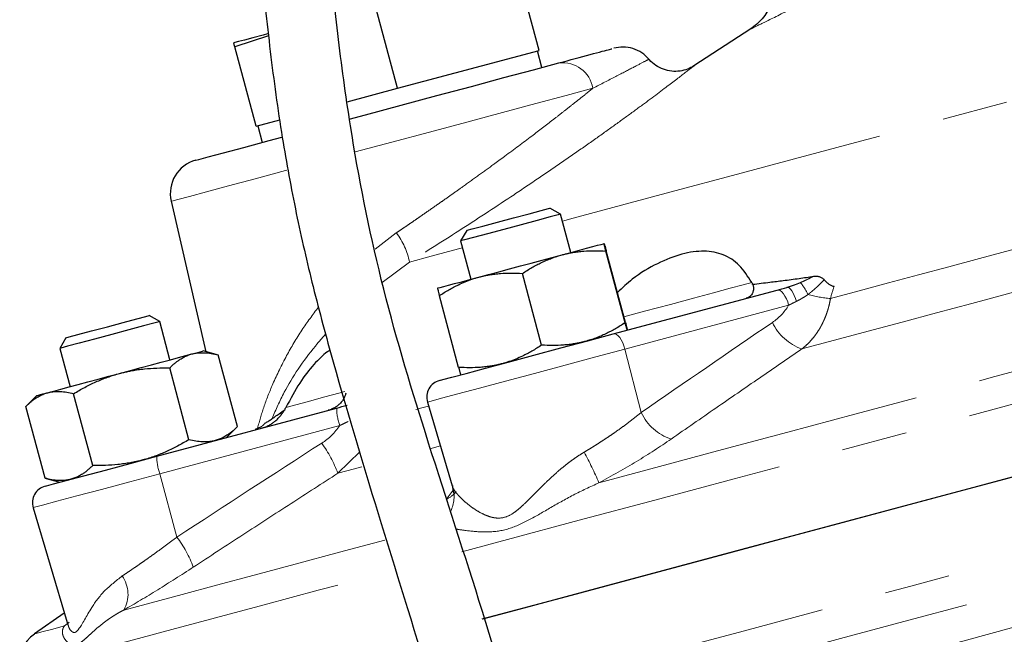
# Model space of a CAD drawing. Units: millimetres. Extents: x 12 to 408, y 9 to 288.
# Drawn here: x 130 to 150, y 174 to 186 of the extents above; entities that cross this region are included whole.
import ezdxf

# ---------------------------------------------------------------- set-up
doc = ezdxf.new("R2010")
doc.units = ezdxf.units.MM
doc.linetypes.add('PHANTOM', pattern=[12.7, 6.35, -1.27, 1.27, -1.27, 1.27, -1.27])

msp = doc.modelspace()

# ---------------------------------------------------------------- linework, layer by layer
at = {"color": 7, "linetype": 'Continuous', "lineweight": 25}
for p, q in [((140.516, 185.426), (140.105, 186.961)), ((137.78, 184.692), (137.368, 186.227)), ((144.608, 185.839), (143.509, 185.126)), ((135.286, 185.708), (134.631, 185.494)), ((135.043, 183.959), (134.631, 185.494)), ((137.78, 184.692), (140.516, 185.426)), ((140.57, 185.095), (140.484, 185.417)), ((136.805, 184.431), (137.78, 184.692)), ((135.043, 183.959), (135.502, 184.082)), ((135.075, 183.968), (135.161, 183.646)), ((133.402, 182.508), (134.073, 179.6)), ((140.93, 182.258), (140.726, 182.376)), ((141.128, 181.517), (140.93, 182.258)), ((139.116, 181.944), (138.998, 181.74)), ((138.998, 181.74), (139.197, 181)), ((142.178, 180.158), (141.806, 181.545)), ((142.187, 180.161), (141.815, 181.547)), ((140.563, 179.726), (140.192, 181.112)), ((138.958, 179.296), (138.587, 180.682)), ((141.951, 179.943), (145.116, 180.792)), ((133.18, 180.181), (132.976, 180.299)), ((133.378, 179.441), (133.18, 180.181)), ((131.366, 179.868), (131.248, 179.664)), ((131.248, 179.664), (131.447, 178.923)), ((134.318, 179.534), (134.022, 179.613)), ((134.682, 178.15), (134.31, 179.536)), ((133.744, 177.898), (133.373, 179.285)), ((131.885, 177.4), (131.514, 178.787)), ((130.803, 178.751), (130.587, 178.535)), ((138.356, 178.626), (138.836, 177.007)), ((130.964, 177.153), (130.592, 178.54)), ((133.122, 177.578), (136.601, 178.51)), ((134.471, 177.939), (134.685, 178.153)), ((135.128, 178.138), (135.028, 178.094)), ((130.958, 177.155), (131.251, 177.076)), ((130.731, 176.583), (131.389, 174.362)), ((131.334, 174.546), (130.757, 174.142))]:
    msp.add_line(p, q, dxfattribs=at)
at = {"color": 8, "linetype": 'PHANTOM', "lineweight": 18}
for p, q in [((137.347, 181.584), (137.755, 181.896)), ((138.009, 181.331), (137.481, 180.938)), ((145.341, 180.498), (142.176, 179.65)), ((142.176, 179.65), (142.49, 178.422)), ((136.661, 178.172), (133.182, 177.24)), ((137.051, 177.665), (136.625, 177.248)), ((138.402, 177.724), (138.607, 177.779)), ((133.182, 177.24), (133.513, 176.016)), ((138.718, 176.745), (138.853, 176.921)), ((138.846, 177.01), (138.847, 176.976)), ((131.339, 174.297), (131.406, 174.352))]:
    msp.add_line(p, q, dxfattribs=at)
at = {"color": 8, "linetype": 'PHANTOM', "lineweight": 18, "flags": 128}
for points in [[(139.024, 175.732), (139.907, 175.969), (141.293, 176.34), (142.755, 176.732), (144.287, 177.142), (145.883, 177.57), (147.538, 178.013), (149.246, 178.471), (151.001, 178.941), (152.796, 179.423), (154.627, 179.913), (156.486, 180.411), (158.366, 180.915), (160.261, 181.423), (162.165, 181.933), (164.07, 182.443), (165.97, 182.953), (167.859, 183.459), (169.729, 183.96), (171.575, 184.454), (173.389, 184.94), (175.165, 185.416), (176.897, 185.88), (178.579, 186.331), (180.206, 186.767), (181.77, 187.186), (183.267, 187.587), (184.692, 187.969), (186.04, 188.33), (187.305, 188.669), (188.484, 188.985), (189.571, 189.276), (190.565, 189.543), (191.46, 189.782), (192.254, 189.995), (192.944, 190.18), (193.527, 190.336), (194.002, 190.464), (194.367, 190.561), (194.62, 190.629), (194.761, 190.667), (194.793, 190.676)], [(139.853, 172.963), (140.177, 173.049), (141.539, 173.414), (142.979, 173.8), (144.49, 174.205), (146.067, 174.628), (147.705, 175.067), (149.399, 175.52), (151.141, 175.987), (152.927, 176.466), (154.749, 176.954), (156.602, 177.45), (158.478, 177.953), (160.372, 178.461), (162.276, 178.971), (164.184, 179.482), (166.09, 179.993), (167.986, 180.501), (169.865, 181.004), (171.723, 181.502), (173.55, 181.992), (175.342, 182.472), (177.092, 182.941), (178.794, 183.397), (180.442, 183.839), (182.03, 184.264), (183.553, 184.672), (185.004, 185.061), (186.38, 185.43), (187.675, 185.777), (188.885, 186.101), (190.005, 186.401), (191.031, 186.676), (191.961, 186.925), (192.79, 187.147), (193.516, 187.342), (194.136, 187.508), (194.648, 187.645), (195.05, 187.753), (195.342, 187.831), (195.52, 187.879), (195.586, 187.896), (195.587, 187.896)], [(140.966, 182.124), (141.174, 182.18), (142.111, 182.431), (143.141, 182.707), (144.258, 183.006), (145.456, 183.327), (146.731, 183.669), (148.075, 184.029), (149.483, 184.406), (150.947, 184.798), (152.458, 185.203)], [(141.556, 184.693), (141.042, 184.555), (140.455, 184.398), (139.807, 184.224), (139.116, 184.039), (138.398, 183.847), (137.671, 183.652), (136.957, 183.461)], [(135.637, 183.107), (135.614, 183.101), (135.026, 182.943), (134.512, 182.805), (134.085, 182.691), (133.755, 182.603), (133.53, 182.542), (133.416, 182.512), (133.402, 182.508)], [(146.15, 180.629), (146.707, 180.778), (147.274, 180.93), (147.851, 181.084), (148.436, 181.241), (149.03, 181.4), (149.632, 181.562), (150.243, 181.725), (150.86, 181.891)], [(138.009, 181.331), (138.427, 181.444), (138.956, 181.585), (139.034, 181.606)], [(145.596, 179.652), (146.229, 179.821), (146.876, 179.994), (147.534, 180.171), (148.203, 180.35), (148.884, 180.533), (149.575, 180.718), (150.276, 180.906), (150.986, 181.096)], [(142.157, 180.275), (142.556, 180.382), (143.054, 180.515), (143.502, 180.635), (143.89, 180.739), (144.212, 180.825), (144.459, 180.892), (144.628, 180.937)], [(145.116, 180.792), (145.145, 180.792), (145.176, 180.78), (145.208, 180.756), (145.24, 180.72), (145.27, 180.675), (145.298, 180.621), (145.322, 180.561), (145.341, 180.498)], [(145.309, 180.843), (145.329, 180.843), (145.352, 180.831), (145.376, 180.808), (145.401, 180.776), (145.426, 180.734), (145.449, 180.685), (145.471, 180.631), (145.49, 180.572)], [(141.951, 179.943), (141.98, 179.944), (142.011, 179.932), (142.043, 179.908), (142.075, 179.872), (142.105, 179.827), (142.133, 179.773), (142.157, 179.713), (142.176, 179.65)], [(141.673, 177.066), (142.845, 177.381), (144.062, 177.707), (145.322, 178.044), (146.621, 178.392), (147.957, 178.75), (149.326, 179.117), (150.725, 179.492), (152.151, 179.874)], [(142.176, 179.65), (141.612, 179.498), (141.02, 179.34), (140.429, 179.181), (139.868, 179.031), (139.365, 178.896), (138.944, 178.783), (138.626, 178.698), (138.427, 178.645), (138.356, 178.626), (138.356, 178.626)], [(135.621, 178.523), (136.028, 178.632), (136.371, 178.724), (136.642, 178.797), (136.762, 178.829)], [(138.133, 178.481), (138.251, 178.512), (138.379, 178.547)], [(136.625, 177.248), (136.946, 177.334), (137.091, 177.373)], [(133.182, 177.24), (132.599, 177.083), (132.055, 176.938), (131.579, 176.81), (131.192, 176.707), (130.916, 176.632), (130.761, 176.591), (130.731, 176.583)], [(132.487, 174.605), (133.017, 174.747), (133.614, 174.907), (134.278, 175.085), (135.007, 175.281), (135.8, 175.493), (136.653, 175.721), (137.531, 175.957)], [(142.644, 173.062), (143.832, 173.38), (145.067, 173.711), (146.345, 174.054), (147.664, 174.407), (149.021, 174.771), (150.412, 175.143), (151.834, 175.525), (153.284, 175.913)], [(130.489, 173.445), (130.493, 173.446), (130.578, 173.469), (130.775, 173.522), (131.084, 173.605), (131.504, 173.717), (132.034, 173.859), (132.671, 174.03), (133.413, 174.229), (134.258, 174.455), (135.202, 174.708), (136.243, 174.987), (137.377, 175.291), (137.698, 175.377)], [(144.883, 172.98), (145.801, 173.226), (146.745, 173.479), (147.715, 173.739), (148.708, 174.005), (149.724, 174.278), (150.761, 174.555), (151.817, 174.838), (152.891, 175.126)], [(130.757, 174.142), (130.793, 174.151), (130.903, 174.181), (131.085, 174.229), (131.339, 174.297)], [(131.427, 174.37), (131.414, 174.356), (131.339, 174.297)]]:
    msp.add_lwpolyline(points, dxfattribs=at)
at = {"color": 7, "linetype": 'Continuous', "lineweight": 25, "flags": 128}
for points in [[(135.263, 185.743), (135.177, 185.72), (134.978, 185.667), (134.82, 185.625), (134.705, 185.594), (134.635, 185.575), (134.611, 185.569)], [(136.846, 184.097), (137.156, 184.18), (137.846, 184.365), (138.536, 184.55), (139.206, 184.729), (139.836, 184.898), (140.406, 185.051), (140.9, 185.183)], [(133.879, 183.302), (133.939, 183.318), (134.118, 183.366), (134.41, 183.444), (134.806, 183.55), (135.295, 183.681), (135.543, 183.748)], [(140.728, 182.204), (140.48, 182.137), (140.169, 182.054), (139.834, 181.964), (139.515, 181.879), (139.249, 181.808), (139.07, 181.76), (138.999, 181.741), (138.998, 181.74)], [(139.116, 181.944), (139.122, 181.946), (139.222, 181.973), (139.428, 182.028), (139.709, 182.103), (140.023, 182.187), (140.321, 182.267), (140.558, 182.331)], [(140.558, 182.331), (140.698, 182.368), (140.726, 182.376)], [(140.93, 182.258), (140.884, 182.246), (140.728, 182.204)], [(140.961, 181.472), (141.136, 181.52), (141.295, 181.562), (141.435, 181.6), (141.553, 181.631), (141.647, 181.656), (141.715, 181.675), (141.758, 181.686), (141.772, 181.69)], [(139.351, 181.041), (139.539, 181.092), (139.738, 181.145), (139.945, 181.2), (140.155, 181.257), (140.365, 181.313), (140.572, 181.368), (140.771, 181.422), (140.961, 181.472)], [(139.426, 174.435), (140.225, 174.65), (141.614, 175.022), (143.078, 175.414), (144.612, 175.825), (146.21, 176.253), (147.867, 176.697), (149.578, 177.156), (151.335, 177.627), (153.134, 178.108), (154.967, 178.6), (156.828, 179.098), (158.711, 179.603), (160.609, 180.111), (162.515, 180.622), (164.423, 181.134)], [(138.553, 180.827), (138.565, 180.831), (138.605, 180.841), (138.672, 180.859), (138.764, 180.884), (138.881, 180.915), (139.019, 180.952), (139.176, 180.994), (139.351, 181.041)], [(139.417, 174.433), (139.78, 174.53), (141.142, 174.895), (142.582, 175.281), (144.093, 175.686), (145.67, 176.109), (147.309, 176.548), (149.002, 177.001), (150.744, 177.468), (152.53, 177.947), (154.352, 178.435), (156.205, 178.931), (158.081, 179.434), (159.975, 179.942), (161.879, 180.452), (163.787, 180.963)], [(132.476, 180.165), (132.738, 180.235), (132.913, 180.282), (132.976, 180.299), (132.976, 180.299)], [(131.366, 179.868), (131.426, 179.884), (131.599, 179.93), (131.86, 180), (132.168, 180.083), (132.476, 180.165)], [(133.18, 180.181), (133.171, 180.179), (133.069, 180.152), (132.864, 180.097), (132.58, 180.021)], [(132.58, 180.021), (132.252, 179.933), (131.92, 179.844), (131.623, 179.764), (131.397, 179.704), (131.27, 179.67), (131.248, 179.664)], [(138.589, 179.043), (138.589, 179.043), (138.652, 179.059), (138.827, 179.106), (139.107, 179.181), (139.477, 179.28), (139.92, 179.399), (140.414, 179.531), (140.934, 179.671), (141.455, 179.81), (141.951, 179.943)], [(132.405, 179.18), (132.615, 179.236), (132.822, 179.292), (133.021, 179.345), (133.211, 179.396), (133.386, 179.443), (133.545, 179.486), (133.685, 179.523), (133.803, 179.555)], [(133.803, 179.555), (133.897, 179.58), (133.965, 179.598), (134.008, 179.609), (134.022, 179.613), (134.022, 179.613)], [(131.014, 178.807), (131.131, 178.839), (131.269, 178.876), (131.426, 178.918), (131.601, 178.965), (131.789, 179.015), (131.988, 179.068), (132.195, 179.124), (132.405, 179.18)], [(130.803, 178.751), (130.815, 178.754), (130.855, 178.765), (130.922, 178.783), (131.014, 178.807)], [(130.964, 177), (130.991, 177.007), (131.127, 177.043), (131.37, 177.108), (131.71, 177.199), (132.13, 177.312), (132.608, 177.44), (133.122, 177.578)]]:
    msp.add_lwpolyline(points, dxfattribs=at)
at = {"color": 8, "linetype": 'PHANTOM', "lineweight": 18}
for centre, radius, start, end in [((140.968, 184.59), 0.597, 9.9383, 96.5371), ((136.682, 181.076), 1.351, 10.9157, 37.3916), ((144.867, 180.338), 0.922, 23.372, 40.4405), ((146.37, 183.217), 2.598, 255.3535, 265.1301), ((145.924, 180.588), 0.992, 205.184, 250.6766), ((137.616, 178.517), 1.015, 180.4108, 199.8833), ((143.38, 178.844), 0.985, 205.4045, 251.5476), ((134.296, 176.375), 2.487, 20.5489, 35.83), ((135.644, 174.501), 6.552, 23.0495, 28.7867), ((134.137, 177.585), 1.015, 180.4111, 199.8831), ((138.51, 177.212), 0.512, 293.9873, 321.7998), ((138.224, 176.799), 0.648, 334.2724, 15.813), ((131.57, 174.582), 2.415, 20.66, 36.4246), ((131.952, 174.909), 0.615, 330.3857, 35.1911)]:
    msp.add_arc(centre, radius, start, end, dxfattribs=at)
at = {"color": 7, "linetype": 'Continuous', "lineweight": 25}
for centre, radius, start, end in [((134.051, 182.658), 0.667, 105, 193), ((138.676, 178.721), 0.333, 105, 196.5), ((131.051, 176.678), 0.333, 105, 196.5), ((131.139, 173.595), 0.667, 125, 193)]:
    msp.add_arc(centre, radius, start, end, dxfattribs=at)
for points, knots in [([(134.702, 202.641), (134.703, 201.795), (134.705, 200.145), (134.724, 197.739), (134.755, 195.488), (134.802, 193.444), (134.863, 191.641), (134.935, 190.061), (135.024, 188.574), (135.142, 187.035), (135.307, 185.41), (135.529, 183.799), (135.808, 182.283), (136.142, 180.838), (136.681, 178.835), (137.477, 176.221), (138.485, 172.985), (139.467, 169.691), (140.4, 166.45), (141.246, 163.346), (142.032, 160.352), (142.782, 157.46), (143.558, 154.479), (144.382, 151.338), (145.247, 148.045), (146.1, 144.789), (146.898, 141.718), (147.646, 138.851), (148.206, 136.72), (148.615, 135.171), (148.914, 134.04), (149.26, 132.736), (149.641, 131.302), (150.034, 129.832), (150.342, 128.688), (150.558, 127.887), (150.697, 127.378), (150.807, 126.976), (150.843, 126.849), (150.861, 126.786)], [0, 0, 0, 0, 0.030168, 0.058806, 0.085813, 0.110426, 0.131699, 0.150116, 0.166836, 0.184806, 0.205128, 0.22507, 0.242786, 0.260049, 0.27796, 0.316726, 0.357475, 0.398791, 0.439286, 0.477737, 0.51357, 0.54986, 0.584672, 0.624148, 0.666896, 0.708259, 0.747705, 0.785537, 0.821841, 0.835175, 0.851304, 0.870948, 0.893627, 0.918676, 0.945258, 0.958856, 0.972527, 0.986227, 1, 1, 1, 1]), ([(152.165, 127.067), (152.151, 127.114), (152.124, 127.21), (152.021, 127.583), (151.834, 128.273), (151.536, 129.377), (151.144, 130.84), (150.659, 132.659), (150.093, 134.792), (149.479, 137.122), (148.836, 139.573), (148.182, 142.072), (147.576, 144.398), (147.018, 146.554), (146.43, 148.833), (145.809, 151.235), (145.164, 153.715), (144.567, 155.981), (143.994, 158.128), (143.414, 160.263), (142.807, 162.482), (142.095, 165.08), (141.287, 168.057), (140.371, 171.406), (139.388, 174.743), (138.334, 177.925), (137.421, 180.966), (136.911, 183.559), (136.613, 185.745), (136.43, 187.59), (136.291, 189.589), (136.185, 191.848), (136.11, 194.375), (136.063, 197.087), (136.039, 199.866), (136.037, 201.721), (136.036, 202.641)], [0, 0, 0, 0, 0.010714, 0.021547, 0.043773, 0.066859, 0.090639, 0.122898, 0.155082, 0.186473, 0.22226, 0.255364, 0.285467, 0.312535, 0.33801, 0.372023, 0.40303, 0.430895, 0.456548, 0.48297, 0.510338, 0.539045, 0.579489, 0.62073, 0.663308, 0.703915, 0.740688, 0.776856, 0.798311, 0.819636, 0.843187, 0.870004, 0.900578, 0.933625, 0.96708, 1, 1, 1, 1]), ([(145.037, 186.902), (145.051, 186.804), (145.08, 186.601), (145.004, 186.297), (144.848, 186.026), (144.686, 185.9), (144.608, 185.839)], [0, 0, 0, 0, 0.244078, 0.500001, 0.755923, 1, 1, 1, 1]), ([(134.631, 185.494), (134.629, 185.502), (134.625, 185.518), (134.62, 185.536), (134.616, 185.551), (134.614, 185.561), (134.612, 185.568), (134.612, 185.568), (134.611, 185.569)], [0, 0, 0, 0, 0.176975, 0.349782, 0.518452, 0.68302, 0.843523, 1, 1, 1, 1]), ([(140.9, 185.183), (141.113, 185.24), (141.54, 185.355), (141.916, 185.455), (141.919, 185.456), (141.921, 185.457)], [0, 0, 0, 0, 0.372419, 0.746176, 1, 1, 1, 1]), ([(142.639, 185.254), (142.595, 185.298), (142.507, 185.387), (142.332, 185.467), (142.143, 185.501), (142.019, 185.478), (141.958, 185.467)], [0, 0, 0, 0, 0.244953, 0.5, 0.755045, 1, 1, 1, 1]), ([(143.51, 185.126), (143.47, 185.103), (143.385, 185.056), (143.238, 185.019), (143.078, 185.016), (142.916, 185.052), (142.772, 185.129), (142.679, 185.201), (142.644, 185.25), (142.641, 185.255)], [0, 0, 0, 0, 0.14514, 0.302504, 0.46922, 0.641038, 0.812857, 0.979573, 1, 1, 1, 1]), ([(141.806, 181.545), (141.804, 181.556), (141.798, 181.578), (141.791, 181.606), (141.785, 181.631), (141.78, 181.654), (141.775, 181.674), (141.772, 181.687), (141.772, 181.689), (141.772, 181.69)], [0, 0, 0, 0, 0.12912, 0.255064, 0.378521, 0.500279, 0.669226, 0.834676, 1, 1, 1, 1]), ([(141.772, 181.69), (141.773, 181.69), (141.773, 181.689), (141.774, 181.686), (141.776, 181.68), (141.78, 181.669), (141.787, 181.647), (141.798, 181.61), (141.809, 181.568), (141.815, 181.547)], [0, 0, 0, 0, 0.083507, 0.16699, 0.250907, 0.374974, 0.500396, 0.745107, 1, 1, 1, 1]), ([(140.192, 181.112), (140.223, 181.132), (140.284, 181.172), (140.376, 181.227), (140.468, 181.278), (140.562, 181.325), (140.658, 181.368), (140.758, 181.408), (140.858, 181.443), (140.927, 181.463), (140.961, 181.472)], [0, 0, 0, 0, 0.128576, 0.253924, 0.376726, 0.497758, 0.623761, 0.748744, 0.874765, 1, 1, 1, 1]), ([(140.961, 181.472), (140.983, 181.478), (141.029, 181.49), (141.098, 181.505), (141.179, 181.52), (141.272, 181.533), (141.412, 181.547), (141.59, 181.554), (141.733, 181.548), (141.806, 181.545)], [0, 0, 0, 0, 0.082949, 0.165933, 0.2494, 0.37337, 0.498567, 0.744161, 1, 1, 1, 1]), ([(144.628, 180.937), (144.551, 181.056), (144.397, 181.293), (144.088, 181.492), (143.716, 181.564), (143.282, 181.505), (142.807, 181.318), (142.373, 181.065), (142.125, 180.833), (142.031, 180.745)], [0, 0, 0, 0, 0.150962, 0.30173, 0.45305, 0.603761, 0.754852, 0.906226, 1, 1, 1, 1]), ([(139.351, 181.041), (139.373, 181.047), (139.419, 181.059), (139.488, 181.074), (139.569, 181.088), (139.662, 181.102), (139.801, 181.115), (139.977, 181.122), (140.119, 181.116), (140.192, 181.112)], [0, 0, 0, 0, 0.083507, 0.16699, 0.250907, 0.374974, 0.500396, 0.745107, 1, 1, 1, 1]), ([(144.645, 180.903), (144.757, 180.916), (144.953, 180.94), (145.253, 180.977), (145.534, 181.014), (145.73, 181.044), (145.823, 181.058)], [0, 0, 0, 0, 0.283844, 0.500012, 0.762887, 1, 1, 1, 1]), ([(145.823, 181.058), (145.832, 181.059), (145.85, 181.061), (145.877, 181.061), (145.903, 181.059), (145.93, 181.053), (145.956, 181.044), (145.982, 181.03), (146.008, 181.012), (146.023, 180.996), (146.03, 180.988)], [0, 0, 0, 0, 0.1324625, 0.2593337, 0.381336, 0.4992814, 0.6264854, 0.749962, 0.8768743, 1, 1, 1, 1]), ([(138.587, 180.682), (138.617, 180.702), (138.678, 180.742), (138.771, 180.797), (138.863, 180.848), (138.967, 180.9), (139.085, 180.953), (139.217, 181.003), (139.306, 181.028), (139.351, 181.041)], [0, 0, 0, 0, 0.1291199, 0.2550638, 0.3785212, 0.5002787, 0.6692257, 0.8346762, 1, 1, 1, 1]), ([(144.645, 180.903), (144.648, 180.895), (144.654, 180.879), (144.659, 180.854), (144.662, 180.829), (144.662, 180.804), (144.658, 180.779), (144.652, 180.755), (144.642, 180.728), (144.624, 180.7), (144.598, 180.672), (144.564, 180.647), (144.535, 180.637), (144.521, 180.632)], [0, 0, 0, 0, 0.066904, 0.135042, 0.204585, 0.275694, 0.348519, 0.423202, 0.499873, 0.60654, 0.725329, 0.856434, 1, 1, 1, 1]), ([(144.628, 180.937), (144.632, 180.931), (144.638, 180.918), (144.643, 180.904), (144.645, 180.897)], [0, 0, 0, 0, 0.513867, 1, 1, 1, 1]), ([(146.03, 180.988), (146.038, 180.98), (146.052, 180.963), (146.074, 180.941), (146.097, 180.922), (146.128, 180.899), (146.169, 180.875), (146.203, 180.867), (146.22, 180.864)], [0, 0, 0, 0, 0.130291, 0.256805, 0.380125, 0.500882, 0.755642, 1, 1, 1, 1]), ([(138.553, 180.827), (138.553, 180.827), (138.552, 180.827), (138.553, 180.823), (138.554, 180.816), (138.557, 180.805), (138.562, 180.783), (138.571, 180.745), (138.581, 180.704), (138.587, 180.682)], [0, 0, 0, 0, 0.0835069, 0.16699, 0.2509069, 0.3749741, 0.5003964, 0.7451073, 1, 1, 1, 1]), ([(142.178, 180.158), (142.147, 180.138), (142.085, 180.098), (141.992, 180.043), (141.899, 179.992), (141.805, 179.945), (141.709, 179.901), (141.611, 179.862), (141.511, 179.827), (141.443, 179.808), (141.409, 179.798)], [0, 0, 0, 0, 0.129561, 0.255843, 0.379546, 0.501467, 0.626641, 0.750621, 0.875594, 1, 1, 1, 1]), ([(142.221, 180.016), (142.221, 180.016), (142.22, 180.016), (142.219, 180.02), (142.217, 180.026), (142.214, 180.037), (142.207, 180.059), (142.196, 180.096), (142.184, 180.137), (142.178, 180.158)], [0, 0, 0, 0, 0.083507, 0.16699, 0.250907, 0.374974, 0.500396, 0.745107, 1, 1, 1, 1]), ([(142.187, 180.161), (142.19, 180.15), (142.195, 180.128), (142.202, 180.1), (142.208, 180.075), (142.214, 180.052), (142.218, 180.032), (142.221, 180.018), (142.221, 180.017), (142.221, 180.016)], [0, 0, 0, 0, 0.1291199, 0.2550638, 0.3785212, 0.5002787, 0.6692257, 0.8346762, 1, 1, 1, 1]), ([(140.563, 179.726), (140.533, 179.706), (140.472, 179.666), (140.379, 179.611), (140.287, 179.56), (140.183, 179.508), (140.065, 179.455), (139.934, 179.405), (139.844, 179.38), (139.799, 179.367)], [0, 0, 0, 0, 0.12912, 0.255064, 0.378521, 0.500279, 0.669226, 0.834676, 1, 1, 1, 1]), ([(141.409, 179.798), (141.386, 179.792), (141.341, 179.781), (141.271, 179.766), (141.19, 179.751), (141.096, 179.737), (140.956, 179.724), (140.778, 179.716), (140.636, 179.723), (140.563, 179.726)], [0, 0, 0, 0, 0.083479, 0.167085, 0.251278, 0.376249, 0.502275, 0.746079, 1, 1, 1, 1]), ([(133.373, 179.285), (133.389, 179.301), (133.423, 179.334), (133.473, 179.377), (133.524, 179.417), (133.583, 179.458), (133.649, 179.496), (133.725, 179.531), (133.777, 179.547), (133.803, 179.555)], [0, 0, 0, 0, 0.12912, 0.255064, 0.378521, 0.500279, 0.669226, 0.834676, 1, 1, 1, 1]), ([(133.803, 179.555), (133.816, 179.558), (133.843, 179.565), (133.883, 179.572), (133.931, 179.578), (133.987, 179.581), (134.07, 179.58), (134.178, 179.568), (134.265, 179.547), (134.31, 179.536)], [0, 0, 0, 0, 0.0835069, 0.16699, 0.2509069, 0.3749741, 0.5003964, 0.7451073, 1, 1, 1, 1]), ([(136.475, 179.624), (136.454, 179.613), (136.369, 179.571), (136.163, 179.364), (135.883, 179.013), (135.708, 178.687), (135.621, 178.523)], [0, 0, 0, 0, 0.098217, 0.399259, 0.699148, 1, 1, 1, 1]), ([(139.799, 179.367), (139.777, 179.361), (139.731, 179.349), (139.662, 179.334), (139.581, 179.32), (139.488, 179.306), (139.35, 179.293), (139.173, 179.286), (139.031, 179.292), (138.958, 179.296)], [0, 0, 0, 0, 0.083507, 0.16699, 0.250907, 0.374974, 0.500396, 0.745107, 1, 1, 1, 1]), ([(131.514, 178.787), (131.55, 178.808), (131.621, 178.851), (131.728, 178.91), (131.835, 178.964), (131.944, 179.016), (132.056, 179.063), (132.171, 179.107), (132.287, 179.147), (132.365, 179.169), (132.405, 179.18)], [0, 0, 0, 0, 0.128576, 0.253924, 0.376726, 0.497758, 0.623761, 0.748744, 0.874765, 1, 1, 1, 1]), ([(132.405, 179.18), (132.431, 179.187), (132.483, 179.2), (132.562, 179.218), (132.655, 179.236), (132.762, 179.253), (132.922, 179.272), (133.126, 179.286), (133.289, 179.286), (133.373, 179.285)], [0, 0, 0, 0, 0.082949, 0.165933, 0.2494, 0.37337, 0.498567, 0.744161, 1, 1, 1, 1]), ([(138.958, 179.296), (138.961, 179.285), (138.968, 179.263), (138.976, 179.235), (138.983, 179.211), (138.989, 179.188), (138.995, 179.169), (139, 179.155), (139.001, 179.154), (139.001, 179.153)], [0, 0, 0, 0, 0.12912, 0.255064, 0.378521, 0.500279, 0.669226, 0.834676, 1, 1, 1, 1]), ([(130.592, 178.54), (130.609, 178.556), (130.641, 178.588), (130.691, 178.632), (130.741, 178.671), (130.798, 178.711), (130.864, 178.75), (130.938, 178.784), (130.989, 178.8), (131.014, 178.807)], [0, 0, 0, 0, 0.1291199, 0.2550638, 0.3785212, 0.5002787, 0.6692257, 0.8346762, 1, 1, 1, 1]), ([(131.014, 178.807), (131.027, 178.811), (131.054, 178.817), (131.094, 178.824), (131.141, 178.83), (131.195, 178.833), (131.278, 178.831), (131.383, 178.819), (131.47, 178.798), (131.514, 178.787)], [0, 0, 0, 0, 0.083507, 0.16699, 0.250907, 0.374974, 0.500396, 0.745107, 1, 1, 1, 1]), ([(136.778, 178.795), (136.776, 178.786), (136.771, 178.767), (136.761, 178.738), (136.748, 178.709), (136.732, 178.68), (136.713, 178.65), (136.69, 178.621), (136.661, 178.59), (136.622, 178.556), (136.571, 178.521), (136.51, 178.489), (136.463, 178.474), (136.438, 178.466)], [0, 0, 0, 0, 0.066904, 0.135042, 0.204585, 0.275694, 0.348519, 0.423202, 0.499873, 0.60654, 0.725329, 0.856434, 1, 1, 1, 1]), ([(135.147, 178.12), (135.162, 178.124), (135.189, 178.132), (135.229, 178.147), (135.266, 178.164), (135.3, 178.181), (135.332, 178.2), (135.361, 178.219), (135.387, 178.238), (135.425, 178.268), (135.47, 178.31), (135.52, 178.366), (135.562, 178.423), (135.585, 178.46), (135.596, 178.478)], [0, 0, 0, 0, 0.073376, 0.143621, 0.210749, 0.274779, 0.33573, 0.393624, 0.448488, 0.500353, 0.633134, 0.760147, 0.88215, 1, 1, 1, 1]), ([(135.215, 178.215), (135.235, 178.228), (135.276, 178.253), (135.34, 178.296), (135.412, 178.345), (135.497, 178.406), (135.56, 178.452), (135.596, 178.478)], [0, 0, 0, 0, 0.155179, 0.32184, 0.499989, 0.71608, 1, 1, 1, 1]), ([(135.597, 178.473), (135.601, 178.481), (135.609, 178.499), (135.617, 178.515), (135.621, 178.523)], [0, 0, 0, 0, 0.486133, 1, 1, 1, 1]), ([(134.682, 178.15), (134.665, 178.133), (134.632, 178.101), (134.581, 178.057), (134.53, 178.018), (134.471, 177.977), (134.405, 177.939), (134.329, 177.904), (134.277, 177.888), (134.251, 177.88)], [0, 0, 0, 0, 0.12912, 0.255064, 0.378521, 0.500279, 0.669226, 0.834676, 1, 1, 1, 1]), ([(133.744, 177.898), (133.708, 177.877), (133.636, 177.834), (133.528, 177.775), (133.42, 177.72), (133.311, 177.669), (133.199, 177.621), (133.086, 177.578), (132.97, 177.539), (132.892, 177.517), (132.853, 177.506)], [0, 0, 0, 0, 0.129561, 0.255843, 0.379546, 0.501467, 0.626641, 0.750621, 0.875594, 1, 1, 1, 1]), ([(134.251, 177.88), (134.238, 177.877), (134.211, 177.87), (134.171, 177.863), (134.123, 177.857), (134.067, 177.854), (133.984, 177.855), (133.876, 177.867), (133.789, 177.888), (133.744, 177.898)], [0, 0, 0, 0, 0.083507, 0.16699, 0.250907, 0.374974, 0.500396, 0.745107, 1, 1, 1, 1]), ([(132.853, 177.506), (132.827, 177.499), (132.774, 177.485), (132.694, 177.467), (132.601, 177.449), (132.493, 177.432), (132.333, 177.413), (132.13, 177.399), (131.968, 177.4), (131.885, 177.4)], [0, 0, 0, 0, 0.083479, 0.167085, 0.251278, 0.376249, 0.502275, 0.746079, 1, 1, 1, 1]), ([(131.885, 177.4), (131.869, 177.384), (131.836, 177.352), (131.787, 177.309), (131.736, 177.269), (131.679, 177.229), (131.614, 177.191), (131.54, 177.156), (131.489, 177.141), (131.463, 177.133)], [0, 0, 0, 0, 0.1291199, 0.2550638, 0.3785212, 0.5002787, 0.6692257, 0.8346762, 1, 1, 1, 1]), ([(131.463, 177.133), (131.45, 177.13), (131.424, 177.123), (131.384, 177.116), (131.337, 177.111), (131.282, 177.108), (131.2, 177.109), (131.094, 177.121), (131.008, 177.143), (130.964, 177.153)], [0, 0, 0, 0, 0.083507, 0.16699, 0.250907, 0.374974, 0.500396, 0.745107, 1, 1, 1, 1]), ([(138.829, 177.035), (138.841, 176.961), (138.86, 176.841), (138.877, 176.869), (138.883, 176.88)], [0, 0, 0, 0, 0.618918, 1, 1, 1, 1])]:
    msp.add_open_spline(points, degree=3, knots=knots, dxfattribs=at)
at = {"color": 8, "linetype": 'PHANTOM', "lineweight": 18}
for points, knots in [([(148.935, 188.067), (148.537, 187.853), (147.744, 187.425), (146.686, 186.878), (145.794, 186.426), (145.125, 186.093), (144.689, 185.879), (144.635, 185.852), (144.608, 185.839)], [0, 0, 0, 0, 0.1675, 0.334064, 0.501051, 0.667289, 0.833999, 1, 1, 1, 1]), ([(142.639, 185.254), (142.639, 185.254), (142.664, 185.268), (142.575, 185.22), (142.364, 185.11), (142.018, 184.93), (141.709, 184.772), (141.556, 184.693)], [0, 0, 0, 0, 0.00091, 0.255746, 0.50862, 0.755825, 1, 1, 1, 1]), ([(143.509, 185.126), (143.51, 185.126), (143.548, 185.156), (143.412, 185.049), (143.09, 184.801), (142.631, 184.456), (142.186, 184.13), (141.815, 183.863), (141.408, 183.575), (140.974, 183.273), (140.513, 182.959), (139.875, 182.53), (139.033, 181.978), (138.35, 181.547), (138.009, 181.331)], [0, 0, 0, 0, 0.0010576, 0.1255293, 0.2505991, 0.3753167, 0.4369648, 0.5001203, 0.5619126, 0.625423, 0.6868975, 0.7500774, 0.8752223, 1, 1, 1, 1]), ([(137.755, 181.896), (137.789, 181.919), (137.858, 181.966), (137.964, 182.039), (138.075, 182.114), (138.189, 182.193), (138.308, 182.276), (138.431, 182.361), (138.558, 182.45), (138.689, 182.541), (138.849, 182.654), (139.07, 182.811), (139.343, 183.007), (139.615, 183.205), (139.963, 183.46), (140.352, 183.75), (140.715, 184.029), (140.962, 184.221), (141.13, 184.353), (141.285, 184.475), (141.427, 184.588), (141.514, 184.659), (141.556, 184.693)], [0, 0, 0, 0, 0.023783, 0.048563, 0.074339, 0.10111, 0.128877, 0.157636, 0.187389, 0.218134, 0.249869, 0.300322, 0.375401, 0.447056, 0.500379, 0.636503, 0.750575, 0.804382, 0.85622, 0.906096, 0.95402, 1, 1, 1, 1]), ([(145.569, 180.936), (145.589, 180.945), (145.63, 180.962), (145.692, 180.992), (145.757, 181.023), (145.8, 181.046), (145.823, 181.058)], [0, 0, 0, 0, 0.230266, 0.473608, 0.730152, 1, 1, 1, 1]), ([(145.309, 180.843), (145.326, 180.848), (145.36, 180.858), (145.412, 180.875), (145.464, 180.893), (145.516, 180.914), (145.551, 180.928), (145.569, 180.936)], [0, 0, 0, 0, 0.193558, 0.390039, 0.589747, 0.792976, 1, 1, 1, 1]), ([(146.03, 180.988), (146.008, 180.965), (145.963, 180.921), (145.897, 180.859), (145.833, 180.802), (145.772, 180.75), (145.732, 180.719), (145.713, 180.704)], [0, 0, 0, 0, 0.225756, 0.438748, 0.638857, 0.82597, 1, 1, 1, 1]), ([(145.713, 180.704), (145.696, 180.692), (145.661, 180.669), (145.607, 180.635), (145.55, 180.602), (145.51, 180.582), (145.49, 180.572)], [0, 0, 0, 0, 0.232227, 0.476861, 0.733054, 1, 1, 1, 1]), ([(145.49, 180.572), (145.473, 180.564), (145.44, 180.547), (145.39, 180.523), (145.357, 180.506), (145.341, 180.498)], [0, 0, 0, 0, 0.33203, 0.665136, 1, 1, 1, 1]), ([(146.15, 180.629), (146.145, 180.605), (146.137, 180.558), (146.121, 180.487), (146.101, 180.416), (146.079, 180.346), (146.053, 180.275), (146.023, 180.206), (145.991, 180.137), (145.951, 180.062), (145.901, 179.982), (145.84, 179.896), (145.769, 179.811), (145.688, 179.727), (145.627, 179.677), (145.596, 179.652)], [0, 0, 0, 0, 0.0583023, 0.1177753, 0.1784279, 0.2402688, 0.3033063, 0.3675486, 0.4330039, 0.4996799, 0.587131, 0.6808713, 0.7809181, 0.8872887, 1, 1, 1, 1]), ([(135.072, 178.124), (135.109, 178.256), (135.188, 178.537), (135.374, 179.007), (135.617, 179.507), (135.909, 180.007), (136.14, 180.316), (136.251, 180.464)], [0, 0, 0, 0, 0.170552, 0.362472, 0.594547, 0.805251, 1, 1, 1, 1]), ([(136.389, 179.944), (136.322, 179.866), (136.005, 179.497), (135.627, 178.943), (135.426, 178.479), (135.354, 178.311)], [0, 0, 0, 0, 0.1470472, 0.6926972, 1, 1, 1, 1]), ([(145.596, 179.652), (145.323, 179.465), (144.768, 179.085), (143.926, 178.505), (143.357, 178.11), (143.068, 177.91)], [0, 0, 0, 0, 0.323557, 0.656884, 1, 1, 1, 1]), ([(141.386, 177.656), (141.413, 177.673), (141.468, 177.705), (141.55, 177.756), (141.632, 177.808), (141.715, 177.861), (141.798, 177.915), (141.882, 177.971), (141.981, 178.039), (142.097, 178.121), (142.229, 178.218), (142.361, 178.319), (142.447, 178.387), (142.49, 178.422)], [0, 0, 0, 0, 0.068983, 0.138847, 0.209601, 0.281251, 0.353806, 0.427271, 0.501653, 0.620446, 0.743085, 0.869595, 1, 1, 1, 1]), ([(135.215, 178.215), (135.208, 178.208), (135.196, 178.194), (135.174, 178.173), (135.152, 178.155), (135.136, 178.144), (135.128, 178.138)], [0, 0, 0, 0, 0.2698479, 0.5263916, 0.7697338, 1, 1, 1, 1]), ([(136.821, 178.249), (136.804, 178.241), (136.768, 178.224), (136.715, 178.198), (136.679, 178.181), (136.661, 178.172)], [0, 0, 0, 0, 0.33203, 0.665136, 1, 1, 1, 1]), ([(143.068, 177.91), (142.856, 177.763), (142.634, 177.619), (142.167, 177.337), (141.921, 177.198), (141.673, 177.066)], [0, 0, 0, 0, 0.5, 0.5, 1, 1, 1, 1]), ([(138.847, 176.976), (138.85, 176.97), (138.855, 176.959), (138.866, 176.94), (138.878, 176.92), (138.897, 176.892), (138.926, 176.855), (138.979, 176.794), (139.062, 176.712), (139.183, 176.613), (139.322, 176.517), (139.456, 176.447), (139.57, 176.405), (139.691, 176.378), (139.848, 176.382), (140.001, 176.463), (140.118, 176.554), (140.233, 176.658), (140.379, 176.803), (140.556, 176.983), (140.743, 177.163), (140.91, 177.312), (141.05, 177.425), (141.159, 177.507), (141.27, 177.585), (141.348, 177.633), (141.386, 177.656)], [0, 0, 0, 0, 0.015142, 0.030634, 0.046484, 0.062698, 0.092674, 0.125057, 0.187708, 0.25036, 0.31274, 0.375315, 0.408884, 0.438163, 0.501085, 0.563227, 0.592428, 0.625931, 0.68831, 0.750554, 0.813051, 0.875441, 0.907671, 0.937516, 0.969463, 1, 1, 1, 1]), ([(136.625, 177.248), (136.323, 177.053), (135.709, 176.658), (134.778, 176.053), (134.148, 175.643), (133.829, 175.434)], [0, 0, 0, 0, 0.323557, 0.656884, 1, 1, 1, 1]), ([(141.673, 177.066), (141.504, 176.988), (141.165, 176.83), (140.713, 176.57), (140.291, 176.324), (139.88, 176.138), (139.473, 176.104), (139.143, 176.134), (138.975, 176.159), (138.911, 176.169)], [0, 0, 0, 0, 0.15106, 0.302336, 0.45349, 0.604638, 0.755783, 0.906905, 1, 1, 1, 1]), ([(132.455, 175.263), (132.477, 175.278), (132.523, 175.308), (132.593, 175.356), (132.666, 175.405), (132.74, 175.456), (132.815, 175.508), (132.893, 175.563), (132.988, 175.63), (133.101, 175.711), (133.234, 175.808), (133.372, 175.91), (133.465, 175.98), (133.513, 176.016)], [0, 0, 0, 0, 0.068983, 0.138847, 0.209601, 0.281251, 0.353806, 0.427271, 0.501653, 0.620446, 0.743085, 0.869595, 1, 1, 1, 1]), ([(133.829, 175.434), (133.595, 175.281), (133.365, 175.135), (132.916, 174.858), (132.694, 174.725), (132.487, 174.605)], [0, 0, 0, 0, 0.5, 0.5, 1, 1, 1, 1]), ([(131.399, 174.365), (131.404, 174.335), (131.418, 174.262), (131.475, 174.185), (131.542, 174.156), (131.657, 174.271), (131.813, 174.6), (132.094, 174.98), (132.335, 175.169), (132.455, 175.263)], [0, 0, 0, 0, 0.068194, 0.162036, 0.25607, 0.348938, 0.62779, 0.814252, 1, 1, 1, 1]), ([(132.487, 174.605), (132.469, 174.596), (132.432, 174.577), (132.378, 174.547), (132.325, 174.516), (132.273, 174.483), (132.222, 174.449), (132.141, 174.393), (132.038, 174.314), (131.92, 174.213), (131.817, 174.119), (131.724, 174.033), (131.644, 173.968), (131.568, 173.93), (131.496, 173.929), (131.431, 173.955), (131.375, 174.001), (131.333, 174.056), (131.305, 174.118), (131.296, 174.174), (131.301, 174.222), (131.314, 174.262), (131.331, 174.286), (131.339, 174.297)], [0, 0, 0, 0, 0.019382, 0.039336, 0.059865, 0.080973, 0.102665, 0.124943, 0.187485, 0.25, 0.316354, 0.374954, 0.440985, 0.500004, 0.559017, 0.625051, 0.683635, 0.749979, 0.812483, 0.875026, 0.919006, 0.960654, 1, 1, 1, 1])]:
    msp.add_open_spline(points, degree=3, knots=knots, dxfattribs=at)
at = {"color": 7, "linetype": 'Continuous', "lineweight": 25}
for points in [[(144.645, 180.897), (144.645, 180.899), (144.645, 180.901), (144.645, 180.903)], [(145.116, 180.792), (145.179, 180.808), (145.243, 180.826), (145.309, 180.843)], [(135.596, 178.478), (135.596, 178.476), (135.597, 178.475), (135.597, 178.473)], [(136.601, 178.51), (136.67, 178.528), (136.738, 178.547), (136.806, 178.565)]]:
    msp.add_open_spline(points, degree=3, dxfattribs=at)
at = {"color": 8, "linetype": 'PHANTOM', "lineweight": 18}
for points in [[(146.22, 180.864), (146.195, 180.786), (146.171, 180.708), (146.15, 180.629)], [(145.026, 180.166), (145.152, 180.251), (145.26, 180.363), (145.341, 180.498)], [(142.49, 178.422), (143.334, 179.006), (144.179, 179.588), (145.026, 180.166)], [(136.312, 177.831), (136.451, 177.92), (136.571, 178.035), (136.661, 178.172)], [(133.513, 176.016), (134.444, 176.624), (135.377, 177.23), (136.312, 177.831)]]:
    msp.add_open_spline(points, degree=3, dxfattribs=at)

doc.saveas('drawing.dxf')
